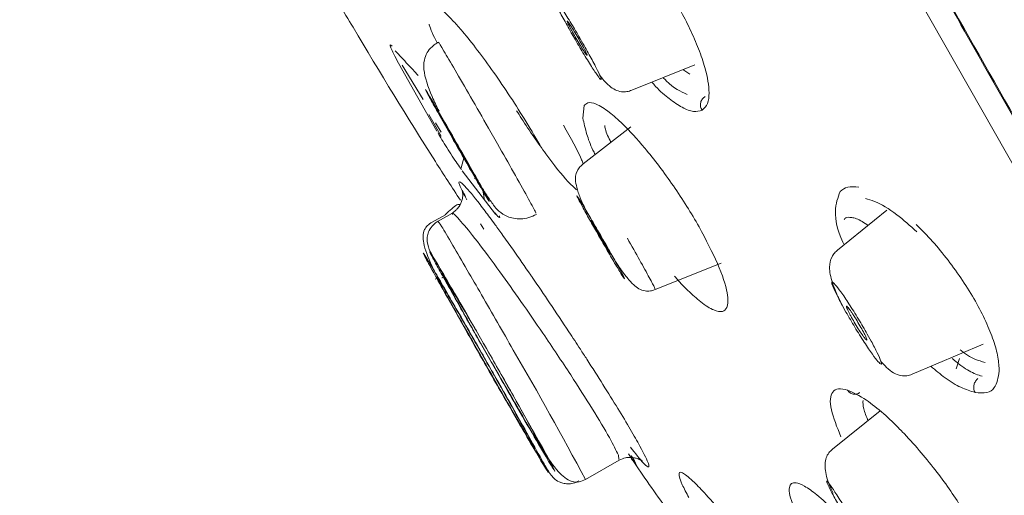
# Model space of a CAD drawing. Units: inches. Extents: x 650 to 3349, y 151 to 2238.
# Drawn here: x 3184 to 3204, y 1041 to 1050 of the extents above; entities that cross this region are included whole.
import ezdxf

# ---------------------------------------------------------------- set-up
doc = ezdxf.new("R2010")
doc.units = ezdxf.units.IN
doc.header["$MEASUREMENT"] = 0

msp = doc.modelspace()

# ---------------------------------------------------------------- linework, layer by layer
at = {"color": 7, "linetype": 'Continuous', "lineweight": 15}
for p, q in [((3195.216, 1050.007), (3195.154, 1050.115)), ((3195.328, 1050.004), (3195.39, 1049.896)), ((3192.06, 1048.805), (3191.672, 1049.499)), ((3196.375, 1048.956), (3197.644, 1049.47)), ((3192.171, 1048.765), (3191.745, 1049.462)), ((3197.406, 1049.374), (3197.547, 1049.279)), ((3192.444, 1048.127), (3192.06, 1048.805)), ((3192.533, 1048.031), (3192.28, 1048.468)), ((3192.533, 1048.107), (3192.417, 1048.296)), ((3192.724, 1048.046), (3192.644, 1048.187)), ((3193.667, 1047.871), (3193.485, 1048.192)), ((3196.355, 1048.214), (3195.394, 1047.468)), ((3192.994, 1047.613), (3192.933, 1047.391)), ((3192.988, 1047.635), (3193.068, 1047.495)), ((3193.629, 1046.455), (3192.954, 1047.331)), ((3193.203, 1047.176), (3193.236, 1047.194)), ((3193.407, 1046.737), (3193.362, 1046.98)), ((3201.515, 1046.532), (3200.523, 1045.73)), ((3192.616, 1046.444), (3192.337, 1046.285)), ((3192.746, 1046.471), (3192.467, 1046.313)), ((3195.639, 1046.141), (3195.583, 1046.24)), ((3193.773, 1046.027), (3193.986, 1045.729)), ((3195.856, 1045.833), (3195.912, 1045.734)), ((3196.848, 1044.934), (3198.177, 1045.467)), ((3192.457, 1045.168), (3192.412, 1045.143)), ((3192.588, 1045.196), (3192.542, 1045.17)), ((3192.588, 1045.195), (3192.549, 1045.173)), ((3192.777, 1044.559), (3192.691, 1044.712)), ((3192.954, 1044.596), (3193.046, 1044.436)), ((3200.691, 1044.48), (3200.613, 1044.621)), ((3201.122, 1044.034), (3201.2, 1043.894)), ((3202.024, 1043.225), (3203.46, 1043.831)), ((3194.17, 1042.371), (3194.078, 1042.531)), ((3194.086, 1042.353), (3194.172, 1042.2)), ((3201.383, 1042.487), (3200.419, 1041.713)), ((3195.439, 1041.1), (3196.121, 1041.489)), ((3196.435, 1041.466), (3196.471, 1041.383))]:
    msp.add_line(p, q, dxfattribs=at)
at = {"color": 8, "linetype": 'Continuous', "lineweight": 15}
for p, q in [((3195.223, 1050.015), (3195.216, 1050.007)), ((3195.387, 1048.393), (3195.413, 1048.644)), ((3193.39, 1046.149), (3193.327, 1046.257)), ((3200.596, 1044.667), (3200.613, 1044.621)), ((3202.98, 1043.543), (3202.914, 1043.335)), ((3196.11, 1041.505), (3196.103, 1041.593))]:
    msp.add_line(p, q, dxfattribs=at)
at = {"color": 9, "linetype": 'Continuous', "lineweight": 15, "flags": 128}
msp.add_lwpolyline([(3222.902, 1013.451), (3222.697, 1013.898), (3222.317, 1014.649), (3221.766, 1015.701), (3221.047, 1017.044), (3220.165, 1018.671), (3219.126, 1020.57), (3217.937, 1022.728), (3216.606, 1025.129), (3215.143, 1027.759), (3213.558, 1030.597), (3211.861, 1033.626), (3210.064, 1036.823), (3208.18, 1040.167), (3206.222, 1043.635), (3204.203, 1047.203), (3202.136, 1050.846), (3200.037, 1054.54), (3197.92, 1058.259)], dxfattribs=at)
at = {"color": 7, "linetype": 'Continuous', "lineweight": 15}
msp.add_arc((3127.964, 1006.054), 75.553, 28.24611, 31.22565, dxfattribs=at)
at = {"color": 8, "linetype": 'Continuous', "lineweight": 15}
msp.add_arc((3130.421, 1006.623), 73.593, 27.93574, 30.26408, dxfattribs=at)
at = {"color": 9, "linetype": 'Continuous', "lineweight": 15}
msp.add_open_spline([(3230.663, 1024.193), (3230.349, 1024.733), (3229.682, 1025.881), (3228.594, 1027.777), (3227.401, 1029.867), (3226.213, 1031.956), (3224.968, 1034.15), (3223.654, 1036.47), (3222.137, 1039.147), (3220.685, 1041.709), (3219.345, 1044.072), (3218.159, 1046.163), (3216.852, 1048.465), (3215.422, 1050.983), (3213.606, 1054.175), (3211.484, 1057.902), (3209.15, 1061.991), (3207.164, 1065.467), (3205.413, 1068.529), (3203.77, 1071.399), (3201.937, 1074.595), (3200.165, 1077.679), (3198.587, 1080.422), (3197.257, 1082.729), (3195.99, 1084.924), (3194.765, 1087.042), (3193.405, 1089.392), (3191.988, 1091.836), (3190.544, 1094.319), (3189.277, 1096.493), (3188.06, 1098.573), (3186.94, 1100.482), (3185.828, 1102.367), (3184.868, 1103.987), (3184.292, 1104.95), (3184.034, 1105.382)], degree=3, knots=[0, 0, 0, 0, 0.0294348, 0.0625873, 0.0930577, 0.125128, 0.1519236, 0.1816749, 0.2144096, 0.2501688, 0.2715402, 0.294709, 0.3196919, 0.3465084, 0.3751815, 0.4200233, 0.4616672, 0.500099, 0.5258249, 0.5551953, 0.5882563, 0.6250583, 0.6526045, 0.6767665, 0.7010599, 0.7265562, 0.7500475, 0.7848324, 0.8172716, 0.8473377, 0.8750111, 0.9088351, 0.93751, 0.9719892, 1, 1, 1, 1], dxfattribs=at)
at = {"color": 7, "linetype": 'Continuous', "lineweight": 15}
for points, knots in [([(3233.647, 1025.25), (3231.702, 1028.698), (3227.923, 1035.399), (3222.228, 1045.066), (3216.893, 1053.981), (3212.014, 1061.999), (3207.68, 1069.023), (3203.942, 1075.009), (3200.982, 1079.701), (3198.693, 1083.3), (3196.779, 1086.292), (3194.756, 1089.436), (3192.426, 1093.035), (3189.783, 1097.084), (3187.103, 1101.16), (3185.303, 1103.859), (3184.488, 1105.083)], [0, 0, 0, 0, 0.127691, 0.248117, 0.359511, 0.459851, 0.547807, 0.622905, 0.685097, 0.724966, 0.759173, 0.798523, 0.844281, 0.895996, 0.952862, 1, 1, 1, 1]), ([(3223.915, 1012.552), (3223.887, 1012.646), (3223.831, 1012.833), (3223.248, 1013.986), (3222.328, 1015.725), (3221.075, 1018.037), (3219.551, 1020.817), (3217.809, 1023.968), (3215.906, 1027.388), (3213.697, 1031.341), (3211.191, 1035.805), (3208.427, 1040.71), (3205.731, 1045.479), (3203.167, 1050.003), (3200.746, 1054.265), (3199.178, 1057.018), (3198.412, 1058.362)], [0, 0, 0, 0, 0.07956, 0.158458, 0.236118, 0.312015, 0.3857, 0.456805, 0.525051, 0.590246, 0.671857, 0.748128, 0.81915, 0.884102, 0.943423, 1, 1, 1, 1]), ([(3198.429, 1058.365), (3199.527, 1056.437), (3201.749, 1052.535), (3205.052, 1046.713), (3208.294, 1040.983), (3211.39, 1035.49), (3214.263, 1030.372), (3216.837, 1025.763), (3219.094, 1021.701), (3220.303, 1019.504), (3220.9, 1018.419)], [0, 0, 0, 0, 0.1214959, 0.2459464, 0.3724478, 0.5, 0.6275522, 0.7540536, 0.8785041, 1, 1, 1, 1]), ([(3195.123, 1052.793), (3195.203, 1052.809), (3195.342, 1052.836), (3195.639, 1052.676), (3195.85, 1052.512), (3196.057, 1052.326), (3196.271, 1052.111), (3196.66, 1051.652), (3197.122, 1050.996), (3197.502, 1050.303), (3197.73, 1049.778), (3197.886, 1049.317), (3197.947, 1048.937), (3197.912, 1048.661), (3197.833, 1048.588), (3197.792, 1048.55)], [0, 0, 0, 0, 0.103776, 0.181392, 0.248574, 0.257826, 0.325429, 0.389652, 0.507383, 0.623009, 0.68484, 0.749163, 0.856589, 0.923831, 1, 1, 1, 1]), ([(3190.468, 1050.704), (3190.563, 1050.544), (3191.201, 1049.474), (3192.006, 1048.143), (3192.75, 1046.994), (3192.918, 1046.734)], [0, 0, 0, 0, 0.11957, 0.800877, 1, 1, 1, 1]), ([(3192.218, 1050.634), (3192.246, 1050.686), (3192.274, 1050.738), (3192.356, 1050.705), (3192.368, 1050.7), (3192.411, 1050.679), (3192.511, 1050.612), (3192.674, 1050.461), (3192.839, 1050.281), (3193.023, 1050.068), (3193.26, 1049.773), (3193.589, 1049.322), (3193.922, 1048.831), (3194.255, 1048.308), (3194.454, 1047.964), (3194.556, 1047.787)], [0, 0, 0, 0, 0.18281, 0.185728, 0.191255, 0.210143, 0.279243, 0.375102, 0.441545, 0.477416, 0.582167, 0.68595, 0.790845, 0.892282, 1, 1, 1, 1]), ([(3195.154, 1050.115), (3195.097, 1050.217), (3194.98, 1050.425), (3194.851, 1050.674), (3194.784, 1050.823), (3194.785, 1050.857), (3194.849, 1050.78), (3194.977, 1050.589), (3195.148, 1050.314), (3195.27, 1050.105), (3195.328, 1050.004)], [0, 0, 0, 0, 0.123729, 0.254332, 0.382329, 0.499673, 0.620876, 0.750756, 0.880125, 1, 1, 1, 1]), ([(3192.447, 1049.908), (3192.377, 1050.053), (3192.303, 1050.209), (3192.288, 1050.285), (3192.287, 1050.29)], [0, 0, 0, 0, 0.931488, 1, 1, 1, 1]), ([(3195.29, 1050.014), (3195.265, 1050.057), (3195.225, 1050.124), (3195.176, 1050.204), (3195.142, 1050.258), (3195.113, 1050.302), (3195.085, 1050.341), (3195.067, 1050.36), (3195.073, 1050.336), (3195.093, 1050.293), (3195.116, 1050.246), (3195.146, 1050.19), (3195.19, 1050.108), (3195.229, 1050.04), (3195.254, 1049.997)], [0, 0, 0, 0, 0.119541, 0.184426, 0.249749, 0.314706, 0.380101, 0.500006, 0.61919, 0.684, 0.749246, 0.814272, 0.879735, 1, 1, 1, 1]), ([(3191.672, 1049.499), (3191.637, 1049.564), (3191.567, 1049.694), (3191.51, 1049.82), (3191.491, 1049.889), (3191.524, 1049.861), (3191.54, 1049.847)], [0, 0, 0, 0, 0.253041, 0.502188, 0.742683, 1, 1, 1, 1]), ([(3192.474, 1049.925), (3192.451, 1049.911), (3192.405, 1049.883), (3192.319, 1049.811), (3192.234, 1049.702), (3192.18, 1049.551), (3192.175, 1049.281), (3192.288, 1048.947), (3192.44, 1048.631), (3192.488, 1048.531)], [0, 0, 0, 0, 0.038094, 0.079073, 0.175438, 0.297582, 0.448109, 0.824886, 1, 1, 1, 1]), ([(3195.39, 1049.896), (3195.447, 1049.794), (3195.564, 1049.586), (3195.693, 1049.336), (3195.76, 1049.188), (3195.759, 1049.153), (3195.695, 1049.23), (3195.567, 1049.421), (3195.396, 1049.697), (3195.274, 1049.906), (3195.216, 1050.007)], [0, 0, 0, 0, 0.123729, 0.254332, 0.382329, 0.499673, 0.620876, 0.750756, 0.880125, 1, 1, 1, 1]), ([(3195.254, 1049.997), (3195.28, 1049.951), (3195.333, 1049.861), (3195.404, 1049.748), (3195.455, 1049.674), (3195.477, 1049.65), (3195.469, 1049.68), (3195.43, 1049.76), (3195.368, 1049.877), (3195.316, 1049.968), (3195.29, 1050.014)], [0, 0, 0, 0, 0.125016, 0.249924, 0.374776, 0.499625, 0.624522, 0.749522, 0.874563, 1, 1, 1, 1]), ([(3191.606, 1049.751), (3191.648, 1049.706), (3191.731, 1049.614), (3191.885, 1049.448), (3191.998, 1049.328), (3192.068, 1049.254)], [0, 0, 0, 0, 0.276907, 0.553814, 1, 1, 1, 1]), ([(3195.727, 1049.255), (3195.745, 1049.232), (3195.813, 1049.143), (3195.949, 1049.012), (3196.097, 1048.921), (3196.249, 1048.922), (3196.323, 1048.937), (3196.358, 1048.95), (3196.375, 1048.956)], [0, 0, 0, 0, 0.094619, 0.361542, 0.758205, 0.894177, 0.95, 1, 1, 1, 1]), ([(3192.644, 1048.187), (3192.571, 1048.316), (3192.422, 1048.581), (3192.268, 1048.859), (3192.2, 1048.989), (3192.222, 1048.959), (3192.328, 1048.782), (3192.513, 1048.465), (3192.749, 1048.055), (3192.91, 1047.772), (3192.988, 1047.635)], [0, 0, 0, 0, 0.123689, 0.254288, 0.382309, 0.49968, 0.620864, 0.750741, 0.880118, 1, 1, 1, 1]), ([(3195.413, 1048.644), (3195.435, 1048.667), (3195.488, 1048.721), (3195.652, 1048.691), (3195.896, 1048.54), (3196.226, 1048.248), (3196.575, 1047.869), (3196.925, 1047.429), (3197.213, 1047.029), (3197.489, 1046.613), (3197.649, 1046.338), (3197.729, 1046.201)], [0, 0, 0, 0, 0.087805, 0.207839, 0.340448, 0.451591, 0.608853, 0.707764, 0.805904, 0.903302, 1, 1, 1, 1]), ([(3197.853, 1048.829), (3197.833, 1048.815), (3197.802, 1048.792), (3197.775, 1048.745), (3197.761, 1048.706), (3197.757, 1048.664), (3197.761, 1048.609), (3197.78, 1048.573), (3197.792, 1048.55)], [0, 0, 0, 0, 0.238608, 0.367814, 0.499999, 0.632184, 0.76139, 1, 1, 1, 1]), ([(3192.864, 1047.843), (3192.839, 1047.886), (3192.789, 1047.973), (3192.695, 1048.136), (3192.611, 1048.282), (3192.548, 1048.39), (3192.501, 1048.469), (3192.479, 1048.502), (3192.489, 1048.481), (3192.52, 1048.423), (3192.586, 1048.302), (3192.703, 1048.095), (3192.8, 1047.924), (3192.848, 1047.839)], [0, 0, 0, 0, 0.063981, 0.128077, 0.250081, 0.31504, 0.380226, 0.499969, 0.575041, 0.643652, 0.750177, 0.8761, 1, 1, 1, 1]), ([(3195.637, 1047.656), (3195.621, 1047.687), (3195.54, 1047.845), (3195.451, 1048.105), (3195.41, 1048.289), (3195.387, 1048.393)], [0, 0, 0, 0, 0.096177, 0.487451, 1, 1, 1, 1]), ([(3192.94, 1047.357), (3192.913, 1047.393), (3192.859, 1047.466), (3192.752, 1047.626), (3192.646, 1047.793), (3192.544, 1047.96), (3192.493, 1048.051), (3192.468, 1048.096)], [0, 0, 0, 0, 0.204238, 0.409168, 0.614601, 0.809796, 1, 1, 1, 1]), ([(3195.952, 1047.901), (3195.906, 1047.999), (3195.841, 1048.141), (3195.83, 1048.22), (3195.827, 1048.244)], [0, 0, 0, 0, 0.697066, 1, 1, 1, 1]), ([(3193.068, 1047.495), (3193.14, 1047.366), (3193.29, 1047.101), (3193.444, 1046.822), (3193.512, 1046.693), (3193.489, 1046.723), (3193.383, 1046.899), (3193.198, 1047.217), (3192.962, 1047.627), (3192.801, 1047.91), (3192.724, 1048.046)], [0, 0, 0, 0, 0.123684, 0.254279, 0.382298, 0.499668, 0.620852, 0.750732, 0.880113, 1, 1, 1, 1]), ([(3192.848, 1047.839), (3192.873, 1047.796), (3192.923, 1047.709), (3193.016, 1047.546), (3193.1, 1047.4), (3193.164, 1047.292), (3193.211, 1047.213), (3193.232, 1047.179), (3193.222, 1047.201), (3193.192, 1047.259), (3193.125, 1047.38), (3193.009, 1047.587), (3192.912, 1047.758), (3192.864, 1047.843)], [0, 0, 0, 0, 0.063981, 0.128077, 0.250081, 0.315042, 0.380228, 0.499969, 0.575023, 0.643627, 0.750176, 0.8761, 1, 1, 1, 1]), ([(3195.394, 1047.468), (3195.383, 1047.458), (3195.358, 1047.438), (3195.312, 1047.39), (3195.238, 1047.28), (3195.23, 1047.142), (3195.275, 1046.941), (3195.356, 1046.725), (3195.44, 1046.548), (3195.483, 1046.456)], [0, 0, 0, 0, 0.0295283, 0.0620657, 0.1443253, 0.4017134, 0.5791589, 0.7830223, 1, 1, 1, 1]), ([(3193.232, 1047.192), (3193.24, 1047.178), (3193.323, 1047.037), (3193.441, 1046.846), (3193.579, 1046.643), (3193.677, 1046.519), (3193.829, 1046.416), (3193.989, 1046.366), (3194.136, 1046.354), (3194.299, 1046.376), (3194.402, 1046.425), (3194.454, 1046.45)], [0, 0, 0, 0, 0.024643, 0.244803, 0.424141, 0.565081, 0.693796, 0.763609, 0.838414, 0.917764, 1, 1, 1, 1]), ([(3193.05, 1046.745), (3193.02, 1046.801), (3192.964, 1046.905), (3192.952, 1046.945), (3192.959, 1046.922), (3192.967, 1046.865), (3192.964, 1046.782), (3192.943, 1046.706), (3192.919, 1046.653), (3192.896, 1046.613), (3192.866, 1046.572), (3192.819, 1046.52), (3192.773, 1046.489), (3192.744, 1046.47)], [0, 0, 0, 0, 0.249752, 0.472773, 0.59769, 0.678348, 0.753733, 0.810315, 0.837966, 0.871489, 0.897196, 0.934716, 1, 1, 1, 1]), ([(3200.575, 1046.909), (3200.621, 1046.947), (3200.715, 1047.024), (3200.872, 1047.007), (3200.953, 1046.998)], [0, 0, 0, 0, 0.489751, 1, 1, 1, 1]), ([(3195.583, 1046.24), (3195.529, 1046.335), (3195.418, 1046.532), (3195.305, 1046.741), (3195.257, 1046.837), (3195.277, 1046.816), (3195.359, 1046.685), (3195.5, 1046.449), (3195.678, 1046.144), (3195.798, 1045.934), (3195.856, 1045.833)], [0, 0, 0, 0, 0.123505, 0.254082, 0.382217, 0.49971, 0.620805, 0.750673, 0.880086, 1, 1, 1, 1]), ([(3201.082, 1046.771), (3201.143, 1046.755), (3201.325, 1046.705), (3201.678, 1046.497), (3201.983, 1046.221), (3202.118, 1046.099)], [0, 0, 0, 0, 0.216102, 0.652914, 1, 1, 1, 1]), ([(3192.91, 1046.651), (3192.893, 1046.652), (3192.842, 1046.657), (3192.705, 1046.528), (3192.614, 1046.443)], [0, 0, 0, 0, 0.339875, 1, 1, 1, 1]), ([(3192.467, 1046.313), (3192.445, 1046.298), (3192.4, 1046.27), (3192.329, 1046.197), (3192.269, 1046.095), (3192.245, 1045.982), (3192.26, 1045.751), (3192.352, 1045.64), (3192.527, 1045.311), (3192.568, 1045.233)], [0, 0, 0, 0, 0.036611, 0.073149, 0.145761, 0.221077, 0.304658, 0.834083, 1, 1, 1, 1]), ([(3193.706, 1046.419), (3193.707, 1046.416), (3193.719, 1046.387), (3193.708, 1046.382), (3193.677, 1046.404), (3193.633, 1046.459), (3193.612, 1046.484)], [0, 0, 0, 0, 0.042158, 0.395156, 0.718263, 1, 1, 1, 1]), ([(3195.755, 1045.989), (3195.73, 1046.033), (3195.691, 1046.1), (3195.643, 1046.181), (3195.611, 1046.235), (3195.584, 1046.28), (3195.558, 1046.321), (3195.544, 1046.342), (3195.554, 1046.32), (3195.576, 1046.277), (3195.601, 1046.232), (3195.632, 1046.177), (3195.677, 1046.095), (3195.716, 1046.028), (3195.741, 1045.984)], [0, 0, 0, 0, 0.119721, 0.184642, 0.25, 0.314921, 0.380279, 0.5, 0.619721, 0.684642, 0.75, 0.814921, 0.880279, 1, 1, 1, 1]), ([(3201.14, 1046.229), (3201.058, 1046.283), (3200.952, 1046.352), (3200.84, 1046.383), (3200.755, 1046.392), (3200.676, 1046.393), (3200.657, 1046.348), (3200.653, 1046.339)], [0, 0, 0, 0, 0.370303, 0.473379, 0.647859, 0.924487, 1, 1, 1, 1]), ([(3192.337, 1046.285), (3192.329, 1046.28), (3192.314, 1046.271), (3192.285, 1046.251), (3192.231, 1046.204), (3192.153, 1046.083), (3192.166, 1045.851), (3192.275, 1045.539), (3192.424, 1045.251), (3192.464, 1045.173)], [0, 0, 0, 0, 0.011758, 0.02477, 0.05654, 0.149226, 0.449327, 0.851081, 1, 1, 1, 1]), ([(3195.912, 1045.734), (3195.966, 1045.638), (3196.077, 1045.441), (3196.19, 1045.233), (3196.238, 1045.136), (3196.218, 1045.157), (3196.136, 1045.288), (3195.995, 1045.524), (3195.817, 1045.829), (3195.697, 1046.04), (3195.639, 1046.141)], [0, 0, 0, 0, 0.123505, 0.254082, 0.382217, 0.49971, 0.620805, 0.750673, 0.880086, 1, 1, 1, 1]), ([(3197.729, 1046.201), (3197.865, 1045.943), (3198.142, 1045.419), (3198.32, 1044.851), (3198.314, 1044.568), (3198.205, 1044.474), (3198.033, 1044.502), (3197.791, 1044.653), (3197.529, 1044.89), (3197.346, 1045.071), (3197.251, 1045.185), (3197.234, 1045.206)], [0, 0, 0, 0, 0.1690311, 0.3426003, 0.4918085, 0.5873234, 0.6965865, 0.8151383, 0.9109001, 0.9838206, 1, 1, 1, 1]), ([(3202.11, 1046.243), (3202.219, 1046.133), (3202.435, 1045.914), (3202.753, 1045.528), (3203.048, 1045.118), (3203.308, 1044.697), (3203.519, 1044.285), (3203.673, 1043.902), (3203.768, 1043.558), (3203.777, 1043.378), (3203.782, 1043.288)], [0, 0, 0, 0, 0.124913, 0.249894, 0.374927, 0.499999, 0.625072, 0.750106, 0.875085, 1, 1, 1, 1]), ([(3195.755, 1045.989), (3195.78, 1045.945), (3195.818, 1045.878), (3195.864, 1045.796), (3195.895, 1045.741), (3195.919, 1045.696), (3195.941, 1045.653), (3195.951, 1045.631), (3195.937, 1045.652), (3195.911, 1045.693), (3195.884, 1045.738), (3195.852, 1045.793), (3195.804, 1045.873), (3195.766, 1045.941), (3195.741, 1045.984)], [0, 0, 0, 0, 0.120265, 0.185728, 0.250754, 0.316, 0.38081, 0.499994, 0.619899, 0.685294, 0.750251, 0.815574, 0.880459, 1, 1, 1, 1]), ([(3194.078, 1042.531), (3193.97, 1042.719), (3193.727, 1043.142), (3193.377, 1043.756), (3193.072, 1044.294), (3192.833, 1044.719), (3192.616, 1045.107), (3192.442, 1045.422), (3192.33, 1045.63), (3192.288, 1045.716), (3192.313, 1045.684), (3192.415, 1045.518), (3192.62, 1045.172), (3192.851, 1044.774), (3192.954, 1044.596)], [0, 0, 0, 0, 0.0886581, 0.1999137, 0.2647902, 0.335205, 0.4100871, 0.4877785, 0.566195, 0.643135, 0.7166327, 0.7852235, 0.9042945, 1, 1, 1, 1]), ([(3200.523, 1045.73), (3200.512, 1045.721), (3200.489, 1045.701), (3200.447, 1045.656), (3200.378, 1045.553), (3200.344, 1045.371), (3200.394, 1045.127), (3200.489, 1044.876), (3200.557, 1044.735), (3200.591, 1044.664)], [0, 0, 0, 0, 0.029776, 0.06334, 0.144726, 0.370599, 0.668797, 0.833783, 1, 1, 1, 1]), ([(3192.691, 1044.712), (3192.604, 1044.868), (3192.407, 1045.219), (3192.244, 1045.519), (3192.17, 1045.662), (3192.163, 1045.685), (3192.219, 1045.598), (3192.344, 1045.391), (3192.531, 1045.073), (3192.764, 1044.671), (3193.021, 1044.225), (3193.35, 1043.651), (3193.726, 1042.991), (3193.975, 1042.55), (3194.086, 1042.353)], [0, 0, 0, 0, 0.0886581, 0.1999137, 0.2647902, 0.335205, 0.4100871, 0.4877785, 0.566195, 0.643135, 0.7166327, 0.7852235, 0.9042945, 1, 1, 1, 1]), ([(3196.016, 1045.545), (3196.035, 1045.516), (3196.12, 1045.382), (3196.251, 1045.203), (3196.428, 1045), (3196.575, 1044.904), (3196.722, 1044.9), (3196.795, 1044.915), (3196.831, 1044.928), (3196.847, 1044.934)], [0, 0, 0, 0, 0.070228, 0.317887, 0.527007, 0.824172, 0.92502, 0.964951, 1, 1, 1, 1]), ([(3194.393, 1041.777), (3194.387, 1041.79), (3194.374, 1041.818), (3194.279, 1041.991), (3194.118, 1042.282), (3193.841, 1042.777), (3193.51, 1043.36), (3193.239, 1043.834), (3192.99, 1044.267), (3192.725, 1044.724), (3192.495, 1045.115), (3192.459, 1045.167), (3192.441, 1045.193)], [0, 0, 0, 0, 0.06032, 0.129824, 0.203056, 0.33556, 0.46806, 0.542849, 0.61378, 0.734064, 0.865201, 1, 1, 1, 1]), ([(3192.441, 1045.193), (3192.451, 1045.171), (3192.466, 1045.136), (3192.582, 1044.923), (3192.745, 1044.628), (3193.022, 1044.135), (3193.353, 1043.552), (3193.624, 1043.077), (3193.873, 1042.645), (3194.138, 1042.187), (3194.368, 1041.796), (3194.404, 1041.744), (3194.422, 1041.718)], [0, 0, 0, 0, 0.115954, 0.181346, 0.25025, 0.374907, 0.49956, 0.569965, 0.636688, 0.749812, 0.873179, 1, 1, 1, 1]), ([(3192.572, 1045.221), (3192.584, 1045.194), (3192.609, 1045.14), (3192.825, 1044.747), (3193.082, 1044.289), (3193.327, 1043.855), (3193.597, 1043.38), (3193.931, 1042.797), (3194.219, 1042.299), (3194.393, 1042.003), (3194.516, 1041.797), (3194.539, 1041.765), (3194.552, 1041.746)], [0, 0, 0, 0, 0.126593, 0.249734, 0.362876, 0.429655, 0.500097, 0.624835, 0.7495, 0.822096, 0.888597, 1, 1, 1, 1]), ([(3194.581, 1044.053), (3194.432, 1044.271), (3194.134, 1044.708), (3193.855, 1045.095), (3193.716, 1045.288)], [0, 0, 0, 0, 0.5000533, 1, 1, 1, 1]), ([(3200.613, 1044.621), (3200.569, 1044.704), (3200.477, 1044.877), (3200.405, 1045.045), (3200.401, 1045.106), (3200.466, 1045.049), (3200.586, 1044.894), (3200.75, 1044.651), (3200.943, 1044.343), (3201.063, 1044.136), (3201.122, 1044.034)], [0, 0, 0, 0, 0.119116, 0.248003, 0.378134, 0.500499, 0.617066, 0.744098, 0.874824, 1, 1, 1, 1]), ([(3193.984, 1043.713), (3193.878, 1043.899), (3193.658, 1044.285), (3193.452, 1044.642), (3193.346, 1044.827)], [0, 0, 0, 0, 0.483778, 1, 1, 1, 1]), ([(3194.172, 1042.2), (3194.287, 1041.993), (3194.527, 1041.563), (3194.706, 1041.231), (3194.698, 1041.223), (3194.509, 1041.536), (3194.176, 1042.106), (3193.727, 1042.885), (3193.219, 1043.775), (3192.922, 1044.303), (3192.777, 1044.559)], [0, 0, 0, 0, 0.119956, 0.249542, 0.37944, 0.500205, 0.618022, 0.74655, 0.877117, 1, 1, 1, 1]), ([(3200.934, 1044.271), (3200.907, 1044.314), (3200.867, 1044.38), (3200.816, 1044.459), (3200.78, 1044.511), (3200.748, 1044.554), (3200.717, 1044.592), (3200.696, 1044.609), (3200.7, 1044.583), (3200.718, 1044.538), (3200.741, 1044.492), (3200.77, 1044.435), (3200.814, 1044.353), (3200.854, 1044.286), (3200.879, 1044.243)], [0, 0, 0, 0, 0.119721, 0.184642, 0.25, 0.314921, 0.380279, 0.5, 0.619721, 0.684642, 0.75, 0.814921, 0.880279, 1, 1, 1, 1]), ([(3192.917, 1044.324), (3192.924, 1044.312), (3193.023, 1044.136), (3193.241, 1043.752), (3193.541, 1043.226), (3193.881, 1042.632), (3194.201, 1042.079), (3194.513, 1041.54), (3194.705, 1041.243), (3194.802, 1041.122), (3194.877, 1041.063), (3194.984, 1041.023), (3195.083, 1041.01), (3195.197, 1041.02), (3195.271, 1041.055), (3195.308, 1041.072)], [0, 0, 0, 0, 0.008705, 0.126424, 0.237862, 0.339447, 0.505143, 0.62359, 0.822617, 0.870864, 0.913795, 0.934345, 0.955402, 0.977365, 1, 1, 1, 1]), ([(3193.046, 1044.436), (3193.194, 1044.179), (3193.501, 1043.644), (3193.999, 1042.767), (3194.426, 1042.008), (3194.717, 1041.482), (3194.85, 1041.229), (3194.802, 1041.294), (3194.569, 1041.683), (3194.301, 1042.146), (3194.17, 1042.371)], [0, 0, 0, 0, 0.119956, 0.249542, 0.37944, 0.500205, 0.618022, 0.74655, 0.877117, 1, 1, 1, 1]), ([(3201.2, 1043.894), (3201.244, 1043.811), (3201.335, 1043.638), (3201.407, 1043.469), (3201.411, 1043.409), (3201.347, 1043.465), (3201.227, 1043.62), (3201.063, 1043.863), (3200.87, 1044.171), (3200.75, 1044.379), (3200.691, 1044.48)], [0, 0, 0, 0, 0.119116, 0.248003, 0.378134, 0.500499, 0.617066, 0.744098, 0.874824, 1, 1, 1, 1]), ([(3200.879, 1044.243), (3200.906, 1044.198), (3200.961, 1044.109), (3201.036, 1043.998), (3201.09, 1043.926), (3201.117, 1043.905), (3201.112, 1043.937), (3201.075, 1044.018), (3201.013, 1044.136), (3200.96, 1044.226), (3200.934, 1044.271)], [0, 0, 0, 0, 0.125036, 0.249962, 0.374833, 0.4997, 0.624617, 0.749637, 0.874727, 1, 1, 1, 1]), ([(3195.579, 1042.523), (3195.439, 1042.746), (3195.143, 1043.216), (3194.775, 1043.765), (3194.581, 1044.053)], [0, 0, 0, 0, 0.475096, 1, 1, 1, 1]), ([(3202.997, 1043.717), (3203.018, 1043.7), (3203.214, 1043.539), (3203.364, 1043.5), (3203.497, 1043.465)], [0, 0, 0, 0, 0.111742, 1, 1, 1, 1]), ([(3203.439, 1043.186), (3203.396, 1043.198), (3203.273, 1043.236), (3203.074, 1043.343), (3202.899, 1043.487), (3202.833, 1043.542)], [0, 0, 0, 0, 0.245955, 0.712473, 1, 1, 1, 1]), ([(3201.396, 1043.484), (3201.434, 1043.442), (3201.568, 1043.293), (3201.732, 1043.196), (3201.891, 1043.188), (3201.969, 1043.203), (3202.007, 1043.218), (3202.024, 1043.225)], [0, 0, 0, 0, 0.195077, 0.693283, 0.873287, 0.94274, 1, 1, 1, 1]), ([(3203.295, 1042.857), (3203.288, 1042.87), (3203.275, 1042.895), (3203.267, 1042.938), (3203.266, 1042.98), (3203.275, 1043.029), (3203.299, 1043.088), (3203.334, 1043.12), (3203.353, 1043.137)], [0, 0, 0, 0, 0.142297, 0.281144, 0.41381, 0.537613, 0.759144, 1, 1, 1, 1]), ([(3203.782, 1043.288), (3203.761, 1043.161), (3203.726, 1042.956), (3203.537, 1042.837), (3203.379, 1042.85), (3203.295, 1042.857)], [0, 0, 0, 0, 0.430766, 0.698198, 1, 1, 1, 1]), ([(3200.724, 1042.907), (3200.844, 1042.852), (3201.053, 1042.756), (3201.432, 1042.451), (3201.684, 1042.213), (3201.924, 1041.966), (3202.165, 1041.702), (3202.583, 1041.189), (3203.044, 1040.528), (3203.378, 1039.913), (3203.543, 1039.493), (3203.625, 1039.159), (3203.604, 1038.924), (3203.496, 1038.873), (3203.455, 1038.854)], [0, 0, 0, 0, 0.112334, 0.196352, 0.269075, 0.27909, 0.352261, 0.421779, 0.549228, 0.674371, 0.741307, 0.810949, 0.927213, 1, 1, 1, 1]), ([(3200.724, 1042.907), (3200.738, 1042.888), (3200.76, 1042.859), (3200.802, 1042.835), (3200.849, 1042.821), (3200.911, 1042.821), (3200.954, 1042.844), (3200.974, 1042.855)], [0, 0, 0, 0, 0.243302, 0.373183, 0.505098, 0.763087, 1, 1, 1, 1]), ([(3196.103, 1041.593), (3196.056, 1041.694), (3195.96, 1041.895), (3195.707, 1042.313), (3195.579, 1042.523)], [0, 0, 0, 0, 0.498126, 1, 1, 1, 1]), ([(3201.035, 1042.698), (3201.034, 1042.646), (3201.032, 1042.545), (3201.101, 1042.372), (3201.135, 1042.288)], [0, 0, 0, 0, 0.510712, 1, 1, 1, 1]), ([(3194.514, 1041.81), (3194.527, 1041.787), (3194.677, 1041.535), (3194.859, 1041.271), (3195.093, 1041.066), (3195.292, 1041.039), (3195.394, 1041.081), (3195.439, 1041.1)], [0, 0, 0, 0, 0.042492, 0.470175, 0.791138, 0.909218, 1, 1, 1, 1]), ([(3196.122, 1041.49), (3196.164, 1041.509), (3196.231, 1041.54), (3196.332, 1041.55), (3196.413, 1041.544), (3196.5, 1041.52), (3196.557, 1041.49), (3196.6, 1041.457), (3196.565, 1041.491), (3196.539, 1041.517)], [0, 0, 0, 0, 0.112336, 0.182507, 0.258485, 0.3341, 0.459597, 0.582387, 1, 1, 1, 1]), ([(3196.305, 1041.62), (3196.415, 1041.457), (3196.758, 1040.947), (3197.118, 1040.45), (3197.362, 1040.112)], [0, 0, 0, 0, 0.3213964, 1, 1, 1, 1]), ([(3196.361, 1041.584), (3196.367, 1041.574), (3196.394, 1041.534), (3196.419, 1041.494), (3196.43, 1041.475), (3196.435, 1041.466)], [0, 0, 0, 0, 0.143819, 0.565636, 1, 1, 1, 1]), ([(3200.419, 1041.713), (3200.393, 1041.689), (3200.336, 1041.635), (3200.267, 1041.496), (3200.263, 1041.272), (3200.334, 1041.031), (3200.418, 1040.863), (3200.436, 1040.827)], [0, 0, 0, 0, 0.109027, 0.236489, 0.542809, 0.901197, 1, 1, 1, 1]), ([(3196.408, 1041.473), (3196.405, 1041.475), (3196.398, 1041.478), (3196.378, 1041.505), (3196.368, 1041.519)], [0, 0, 0, 0, 0.499504, 1, 1, 1, 1]), ([(3197.524, 1040.738), (3197.475, 1040.83), (3197.381, 1041.008), (3197.329, 1041.155), (3197.32, 1041.248), (3197.384, 1041.258), (3197.565, 1041.116), (3197.843, 1040.831), (3198.185, 1040.44), (3198.59, 1039.941), (3199.034, 1039.363), (3199.435, 1038.816), (3199.793, 1038.303), (3200.074, 1037.882), (3200.317, 1037.498), (3200.434, 1037.293), (3200.492, 1037.191)], [0, 0, 0, 0, 0.066326, 0.127059, 0.171256, 0.247434, 0.34236, 0.411037, 0.493732, 0.583634, 0.655873, 0.746955, 0.81031, 0.873593, 0.936812, 1, 1, 1, 1]), ([(3199.899, 1040.015), (3199.8, 1040.206), (3199.587, 1040.614), (3199.514, 1040.979), (3199.634, 1041.068), (3199.852, 1040.978), (3200.108, 1040.798), (3200.43, 1040.505), (3200.734, 1040.197), (3200.917, 1039.978), (3200.983, 1039.9)], [0, 0, 0, 0, 0.15722, 0.335574, 0.506271, 0.606048, 0.715198, 0.838664, 0.941857, 1, 1, 1, 1]), ([(3200.537, 1040.598), (3200.488, 1040.686), (3200.388, 1040.867), (3200.306, 1041.035), (3200.294, 1041.088), (3200.35, 1041.024), (3200.465, 1040.858), (3200.632, 1040.597), (3200.824, 1040.281), (3200.942, 1040.077), (3200.999, 1039.979)], [0, 0, 0, 0, 0.123729, 0.254332, 0.382329, 0.499673, 0.620876, 0.750756, 0.880125, 1, 1, 1, 1])]:
    msp.add_open_spline(points, degree=3, knots=knots, dxfattribs=at)
at = {"color": 8, "linetype": 'Continuous', "lineweight": 15}
for points, knots in [([(3193.485, 1048.192), (3193.363, 1048.406), (3193.118, 1048.833), (3192.795, 1049.391), (3192.573, 1049.769), (3192.467, 1049.944), (3192.483, 1049.91), (3192.486, 1049.902)], [0, 0, 0, 0, 0.234807, 0.469614, 0.704422, 0.939229, 1, 1, 1, 1]), ([(3197.792, 1048.55), (3197.737, 1048.535), (3197.63, 1048.504), (3197.399, 1048.592), (3197.138, 1048.775), (3196.929, 1048.943), (3196.803, 1049.09), (3196.778, 1049.119)], [0, 0, 0, 0, 0.252043, 0.49334, 0.724132, 0.944407, 1, 1, 1, 1]), ([(3197.487, 1048.871), (3197.358, 1048.929), (3197.212, 1048.994), (3197.027, 1049.189), (3197.006, 1049.212)], [0, 0, 0, 0, 0.885934, 1, 1, 1, 1]), ([(3195.26, 1046.948), (3195.205, 1046.997), (3195.047, 1047.138), (3194.646, 1047.652), (3194.279, 1048.184), (3194.085, 1048.49), (3194.052, 1048.542)], [0, 0, 0, 0, 0.192953, 0.55903, 0.924944, 1, 1, 1, 1]), ([(3194.999, 1048.248), (3195.142, 1047.99), (3195.309, 1047.691), (3195.384, 1047.495), (3195.395, 1047.468)], [0, 0, 0, 0, 0.86069, 1, 1, 1, 1]), ([(3193.667, 1047.871), (3193.778, 1047.675), (3194.01, 1047.265), (3194.281, 1046.78), (3194.441, 1046.485), (3194.441, 1046.476), (3194.442, 1046.472)], [0, 0, 0, 0, 0.254353, 0.529818, 0.80827, 1, 1, 1, 1]), ([(3193.023, 1046.802), (3192.976, 1046.891), (3192.85, 1047.134), (3192.905, 1047.122), (3193.047, 1046.985), (3193.212, 1046.783), (3193.441, 1046.482), (3193.586, 1046.288), (3193.72, 1046.101), (3193.773, 1046.027)], [0, 0, 0, 0, 0.158223, 0.433126, 0.508531, 0.754391, 0.81661, 0.927834, 1, 1, 1, 1]), ([(3200.653, 1045.835), (3200.644, 1045.854), (3200.516, 1046.123), (3200.438, 1046.565), (3200.528, 1046.79), (3200.575, 1046.909)], [0, 0, 0, 0, 0.034805, 0.495428, 1, 1, 1, 1]), ([(3193.716, 1045.288), (3193.556, 1045.507), (3193.234, 1045.944), (3192.913, 1046.334), (3192.749, 1046.507), (3192.757, 1046.457), (3192.759, 1046.448)], [0, 0, 0, 0, 0.311653, 0.6230046, 0.9341469, 1, 1, 1, 1]), ([(3192.47, 1046.304), (3192.479, 1046.295), (3192.497, 1046.279), (3192.737, 1045.876), (3193.026, 1045.38), (3193.247, 1044.999), (3193.346, 1044.827)], [0, 0, 0, 0, 0.311285, 0.583653, 0.812212, 1, 1, 1, 1]), ([(3196.839, 1044.949), (3196.84, 1044.951), (3196.843, 1044.957), (3196.737, 1045.158), (3196.545, 1045.508), (3196.371, 1045.816), (3196.285, 1045.968)], [0, 0, 0, 0, 0.180232, 0.450935, 0.730752, 1, 1, 1, 1]), ([(3193.986, 1045.729), (3194.101, 1045.565), (3194.229, 1045.381), (3194.475, 1045.024), (3194.733, 1044.643), (3195.057, 1044.156), (3195.306, 1043.776), (3195.539, 1043.417), (3195.801, 1043.005), (3196.2, 1042.363), (3196.559, 1041.75), (3196.723, 1041.412), (3196.722, 1041.334), (3196.634, 1041.391), (3196.446, 1041.63), (3196.346, 1041.757)], [0, 0, 0, 0, 0.074555, 0.083156, 0.151667, 0.229899, 0.276627, 0.303932, 0.376206, 0.450452, 0.599253, 0.726078, 0.806003, 0.896772, 1, 1, 1, 1]), ([(3203.295, 1042.857), (3203.202, 1042.885), (3203.021, 1042.94), (3202.713, 1043.126), (3202.499, 1043.304), (3202.403, 1043.385)], [0, 0, 0, 0, 0.363803, 0.713268, 1, 1, 1, 1]), ([(3200.591, 1041.961), (3200.511, 1042.157), (3200.343, 1042.576), (3200.383, 1042.858), (3200.529, 1042.95), (3200.658, 1042.922), (3200.724, 1042.907)], [0, 0, 0, 0, 0.299806, 0.637694, 0.815951, 1, 1, 1, 1])]:
    msp.add_open_spline(points, degree=3, knots=knots, dxfattribs=at)

doc.saveas('drawing.dxf')
